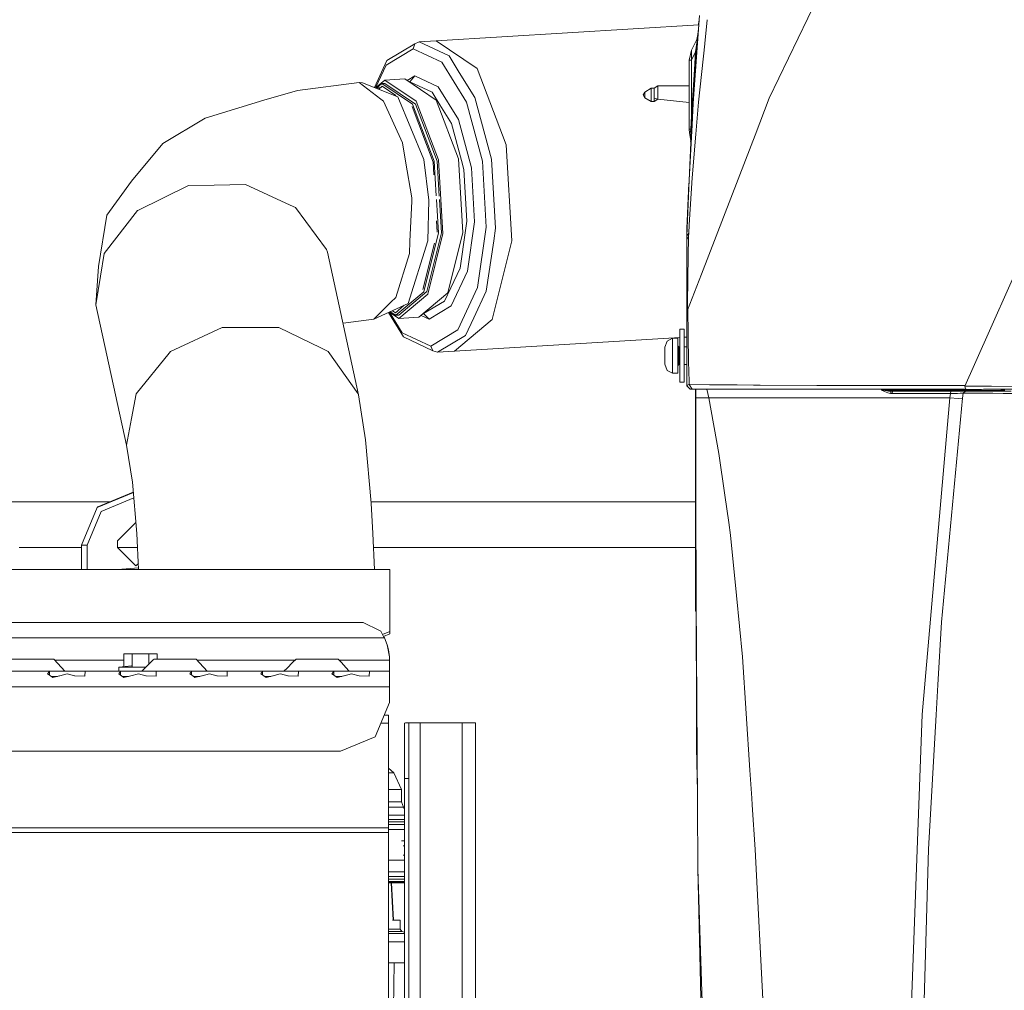
# Model space of a CAD drawing. Units: millimetres. Extents: x -9738 to -835, y 184 to 3060.
# Drawn here: x -2950 to -2507, y 1029 to 1466 of the extents above; entities that cross this region are included whole.
import ezdxf

# ---------------------------------------------------------------- set-up
doc = ezdxf.new("R2010")
doc.units = ezdxf.units.MM
doc.layers.add('1', color=7, linetype='Continuous', true_color=0xffffff)

msp = doc.modelspace()

# ---------------------------------------------------------------- linework, layer by layer
at = {"layer": '1', "color": 18, "linetype": 'Continuous', "lineweight": 13}
for p, q in [((-2612.909394, 1430.951007), (-2590.791779, 1476.777561)), ((-2644.340354, 1468.202002), (-2646.104651, 1443.217762)), ((-2762.829858, 1456.774838), (-2644.663758, 1464.002159)), ((-2644.513207, 1465.936787), (-2645.357447, 1455.088027)), ((-2644.53848, 1465.634234), (-2644.67678, 1464.001363)), ((-2644.53848, 1465.634234), (-2644.513207, 1465.936787)), ((-2644.513207, 1465.936787), (-2644.502955, 1466.068156)), ((-2644.502955, 1466.068156), (-2644.498187, 1466.128476)), ((-2644.498187, 1466.128476), (-2644.483166, 1466.322906)), ((-2640.809788, 1466.279412), (-2641.948485, 1455.56032)), ((-2645.12642, 1458.811767), (-2645.537215, 1457.326896)), ((-2645.072299, 1458.920367), (-2645.483094, 1457.435139)), ((-2644.860345, 1461.442955), (-2645.357447, 1455.088027)), ((-2645.180302, 1459.008344), (-2645.218496, 1458.478948)), ((-2645.080029, 1459.216035), (-2645.180302, 1459.008344)), ((-2645.180302, 1459.008344), (-2645.104485, 1459.007867)), ((-2645.155268, 1457.766421), (-2645.10234, 1458.483227)), ((-2645.12642, 1458.811767), (-2645.131968, 1458.74856)), ((-2645.12642, 1458.811767), (-2645.099478, 1458.866008)), ((-2644.97178, 1460.137421), (-2645.104485, 1459.007867)), ((-2645.068246, 1459.007271), (-2645.104485, 1459.007867)), ((-2645.073252, 1458.897717), (-2645.10234, 1458.483227)), ((-2645.099478, 1458.866008), (-2645.072299, 1458.920367)), ((-2645.072299, 1458.920367), (-2645.073252, 1458.897717)), ((-2645.068246, 1459.007271), (-2644.888791, 1461.109685)), ((-2645.036143, 1459.292851), (-2645.068246, 1459.007271)), ((-2772.470551, 1455.359466), (-2784.970361, 1447.861917)), ((-2773.1839, 1453.135975), (-2772.470551, 1455.359466)), ((-2770.517903, 1456.300505), (-2772.470551, 1455.359466)), ((-2762.829858, 1456.774838), (-2770.517903, 1456.300505)), ((-2770.517903, 1456.300505), (-2757.049399, 1450.047858)), ((-2762.829858, 1456.774838), (-2744.347649, 1444.332965)), ((-2645.483094, 1457.435139), (-2647.944289, 1452.512749)), ((-2646.032887, 1451.863654), (-2645.611125, 1454.848535)), ((-2645.357447, 1455.088027), (-2645.621377, 1451.568849)), ((-2645.611125, 1454.848535), (-2645.467597, 1456.017978)), ((-2645.510274, 1457.381018), (-2645.537215, 1457.326896)), ((-2645.483094, 1457.435139), (-2645.510274, 1457.381018)), ((-2645.442801, 1457.500942), (-2645.483094, 1457.435139)), ((-2645.467597, 1456.017978), (-2645.381766, 1456.932433)), ((-2645.371514, 1457.388885), (-2645.442801, 1457.500942)), ((-2645.381766, 1456.932433), (-2645.371514, 1457.388885)), ((-2645.357447, 1455.088027), (-2645.247298, 1456.542738)), ((-2645.247298, 1456.542738), (-2645.155268, 1457.766421)), ((-2641.961413, 1455.438621), (-2644.746857, 1429.217108)), ((-2641.948504, 1455.560143), (-2641.961413, 1455.438621)), ((-2785.290557, 1445.874341), (-2773.1839, 1453.135975)), ((-2773.1839, 1453.135975), (-2760.291892, 1447.150834)), ((-2757.049399, 1450.047858), (-2752.41025, 1442.521699)), ((-2649.000006, 1448.040612), (-2647.944289, 1452.512749)), ((-2647.944289, 1448.040612), (-2647.944289, 1452.512749)), ((-2646.032887, 1451.863654), (-2647.944289, 1448.040612)), ((-2646.598655, 1443.924554), (-2646.032887, 1451.863654)), ((-2645.621377, 1451.568849), (-2646.185714, 1443.650611)), ((-2645.621377, 1451.568849), (-2646.032887, 1451.863654)), ((-2784.970361, 1447.861917), (-2790.626086, 1435.775133)), ((-2790.100691, 1435.594442), (-2785.290557, 1445.874341)), ((-2760.291892, 1447.150834), (-2749.167996, 1429.104336)), ((-2647.944289, 1448.040612), (-2649.000006, 1448.040612)), ((-2649.000006, 1416.987665), (-2649.000006, 1448.040612)), ((-2647.944289, 1422.951467), (-2647.944289, 1448.040612)), ((-2775.922627, 1438.933328), (-2772.464829, 1441.007383)), ((-2772.464829, 1441.007383), (-2774.653273, 1438.268669)), ((-2772.464829, 1441.007383), (-2761.910754, 1436.107643)), ((-2745.427924, 1431.194313), (-2752.41025, 1442.521699)), ((-2731.342393, 1409.953006), (-2744.347649, 1444.332965)), ((-2647.944289, 1422.951467), (-2646.598655, 1443.924554)), ((-2647.528964, 1422.714718), (-2646.185714, 1443.650611)), ((-2647.142487, 1428.518303), (-2646.104651, 1443.217762)), ((-2797.451096, 1438.049205), (-2825.271922, 1434.456475)), ((-2797.451096, 1438.049205), (-2787.6993, 1430.51625)), ((-2797.451096, 1438.049205), (-2795.999604, 1437.925585)), ((-2795.999604, 1437.925585), (-2780.055362, 1431.544788)), ((-2790.124473, 1435.57439), (-2785.967189, 1439.079531)), ((-2789.512313, 1435.575106), (-2787.229853, 1437.499531)), ((-2788.698273, 1435.003633), (-2787.158805, 1436.301596)), ((-2785.878497, 1437.582143), (-2787.229853, 1437.499531)), ((-2787.229853, 1437.499531), (-2773.434239, 1428.212531)), ((-2781.064947, 1432.199339), (-2787.158805, 1436.301596)), ((-2776.958304, 1439.630516), (-2785.967189, 1439.079531)), ((-2785.967189, 1439.079531), (-2771.775561, 1429.525979)), ((-2785.878497, 1437.582143), (-2772.082883, 1428.295143)), ((-2776.958304, 1439.630516), (-2762.766438, 1430.076964)), ((-2774.653273, 1438.268669), (-2774.911784, 1438.252858)), ((-2764.5994, 1433.601148), (-2774.653273, 1438.268669)), ((-2752.80388, 1421.333797), (-2761.910754, 1436.107643)), ((-2664.752084, 1435.5141), (-2663.019973, 1436.514147)), ((-2663.019973, 1436.514147), (-2649.000006, 1436.514147)), ((-2663.019973, 1431.782015), (-2663.019973, 1436.514147)), ((-2840.480643, 1430.058606), (-2825.271922, 1434.456475)), ((-2790.075453, 1435.554773), (-2788.065056, 1435.627362)), ((-2764.5994, 1433.601148), (-2761.13637, 1427.983172)), ((-2668.928223, 1433.699138), (-2669.718104, 1432.514079)), ((-2668.928223, 1431.145795), (-2669.718104, 1432.514079)), ((-2668.928223, 1433.699138), (-2666.10201, 1435.5141)), ((-2668.928223, 1433.699138), (-2668.928223, 1433.44868)), ((-2668.928223, 1432.514079), (-2668.928223, 1433.44868)), ((-2668.928223, 1432.080396), (-2668.928223, 1432.514079)), ((-2668.928223, 1431.145795), (-2668.928223, 1432.080396)), ((-2666.10201, 1435.5141), (-2664.752084, 1435.5141)), ((-2666.10201, 1431.96512), (-2666.10201, 1435.5141)), ((-2666.10201, 1431.014068), (-2666.10201, 1431.96512)), ((-2664.752084, 1431.96512), (-2664.752084, 1435.5141)), ((-2664.752084, 1431.014068), (-2664.752084, 1431.96512)), ((-2663.019973, 1431.782015), (-2663.019973, 1430.514105)), ((-2840.480643, 1430.058606), (-2866.881209, 1422.003277)), ((-2786.542254, 1429.622419), (-2787.6993, 1430.51625)), ((-2786.542254, 1429.622419), (-2778.011637, 1410.872109)), ((-2780.055362, 1431.544788), (-2768.45439, 1403.396137)), ((-2773.434239, 1428.212531), (-2763.726788, 1402.550347)), ((-2772.082883, 1428.295143), (-2762.375432, 1402.632959)), ((-2771.775561, 1429.525979), (-2761.789399, 1403.126962)), ((-2762.766438, 1430.076964), (-2752.780276, 1403.677948)), ((-2755.924302, 1419.527657), (-2761.13637, 1427.983172)), ((-2749.167996, 1429.104336), (-2742.0152, 1402.570851)), ((-2745.427924, 1431.194313), (-2739.437896, 1408.973463)), ((-2668.928223, 1431.145795), (-2666.10201, 1429.514058)), ((-2666.10201, 1431.014068), (-2666.10201, 1429.514058)), ((-2666.10201, 1429.514058), (-2664.752084, 1429.514058)), ((-2664.752084, 1431.014068), (-2664.752084, 1429.514058)), ((-2664.752084, 1431.014068), (-2663.019973, 1430.514105)), ((-2664.752084, 1429.514058), (-2663.019973, 1430.514105)), ((-2663.019973, 1430.514105), (-2649.000006, 1429.065178)), ((-2647.142487, 1428.518303), (-2647.656995, 1418.96034)), ((-2647.142487, 1428.518303), (-2647.528964, 1422.714718)), ((-2644.746857, 1429.217108), (-2645.955401, 1414.703973)), ((-2612.909394, 1430.951007), (-2619.304257, 1414.331682)), ((-2773.680049, 1427.227981), (-2764.195519, 1402.155049)), ((-2648.191529, 1416.987665), (-2647.944289, 1422.951467)), ((-2647.528964, 1422.714718), (-2647.944289, 1422.951467)), ((-2885.825949, 1410.548933), (-2866.881209, 1422.003277)), ((-2755.924302, 1419.527657), (-2751.453, 1402.9404)), ((-2752.80388, 1421.333797), (-2746.948319, 1399.611838)), ((-2647.656995, 1418.96034), (-2649.000006, 1394.01067)), ((-2647.717314, 1419.469841), (-2647.874432, 1416.762121)), ((-2647.717314, 1419.469841), (-2647.528964, 1422.714718)), ((-2648.191529, 1416.987665), (-2649.000006, 1416.987665)), ((-2648.864108, 1415.34365), (-2649.000006, 1416.987665)), ((-2648.204642, 1416.754015), (-2648.864108, 1415.34365)), ((-2648.254472, 1411.686786), (-2648.864108, 1415.34365)), ((-2648.264247, 1411.744364), (-2648.864108, 1415.34365)), ((-2648.21847, 1413.040169), (-2648.208457, 1415.084966)), ((-2648.208457, 1415.084966), (-2648.204642, 1416.754015)), ((-2648.204642, 1416.754015), (-2648.191529, 1416.987665)), ((-2647.892791, 1416.435607), (-2648.204642, 1416.754015)), ((-2647.874432, 1416.762121), (-2648.191529, 1416.987665)), ((-2648.114281, 1412.460454), (-2647.992211, 1414.667256)), ((-2647.892791, 1416.435607), (-2647.992211, 1414.667256)), ((-2647.892791, 1416.435607), (-2647.874432, 1416.762121)), ((-2647.586184, 1395.118482), (-2645.955401, 1414.703973)), ((-2619.304257, 1414.331682), (-2623.638945, 1403.066404)), ((-2885.825949, 1410.548933), (-2900.029021, 1393.511899)), ((-2776.603537, 1402.559884), (-2778.011637, 1410.872109)), ((-2728.782016, 1366.766699), (-2731.342393, 1409.953006)), ((-2649.000006, 1394.01067), (-2648.114281, 1412.460454)), ((-2648.841516, 1397.312053), (-2648.224908, 1410.930999)), ((-2648.264247, 1411.744364), (-2648.273783, 1411.801942)), ((-2648.224908, 1410.930999), (-2648.273783, 1411.801942)), ((-2648.264247, 1411.744364), (-2648.254472, 1411.686786)), ((-2648.254472, 1411.686786), (-2648.240405, 1411.756523)), ((-2648.205834, 1410.815246), (-2648.254472, 1411.686786)), ((-2648.240405, 1411.756523), (-2648.228961, 1412.14896)), ((-2648.228961, 1412.14896), (-2648.21847, 1413.040169)), ((-2648.215371, 1410.873182), (-2648.224908, 1410.930999)), ((-2648.215371, 1410.873182), (-2648.205834, 1410.815246)), ((-2648.205834, 1410.815246), (-2648.196297, 1410.973914)), ((-2648.196297, 1410.973914), (-2648.169595, 1411.457665)), ((-2648.114281, 1412.460454), (-2648.169595, 1411.457665)), ((-2737.955409, 1403.474338), (-2739.437896, 1408.973463)), ((-2773.81404, 1386.093982), (-2776.603537, 1402.559884)), ((-2768.45439, 1403.396137), (-2766.140538, 1385.023482)), ((-2764.195519, 1402.155049), (-2763.855731, 1396.423939)), ((-2763.726788, 1402.550347), (-2762.799263, 1386.907767)), ((-2762.375432, 1402.632959), (-2761.435592, 1386.782769)), ((-2761.789399, 1403.126962), (-2759.823399, 1369.966157)), ((-2750.814276, 1370.517142), (-2752.780276, 1403.677948)), ((-2751.453, 1402.9404), (-2750.346261, 1398.835428)), ((-2742.0152, 1402.570851), (-2740.250426, 1372.805484)), ((-2737.955409, 1403.474338), (-2736.111718, 1372.378118)), ((-2623.638945, 1403.066404), (-2643.370229, 1351.786979)), ((-2748.970109, 1375.622876), (-2750.346261, 1398.835428)), ((-2746.948319, 1399.611838), (-2745.503503, 1375.244267)), ((-2911.159354, 1378.263362), (-2900.029021, 1393.511899)), ((-2874.249774, 1391.615279), (-2862.777072, 1391.826756)), ((-2862.777072, 1391.826756), (-2848.621922, 1392.087705)), ((-2828.599768, 1382.817872), (-2848.621922, 1392.087705)), ((-2649.971801, 1368.936308), (-2649.000006, 1394.01067)), ((-2649.971801, 1372.347601), (-2649.053617, 1392.627395)), ((-2647.586184, 1395.118482), (-2648.901778, 1373.907574)), ((-2874.249774, 1391.615279), (-2897.156792, 1380.45121)), ((-2774.637776, 1366.408713), (-2773.728209, 1384.5594)), ((-2773.81404, 1386.093982), (-2773.728209, 1384.5594)), ((-2766.624766, 1366.650708), (-2766.140538, 1385.023482)), ((-2762.704684, 1385.312714), (-2761.815387, 1370.314844)), ((-2761.353326, 1385.395364), (-2760.46403, 1370.397575)), ((-2897.240477, 1380.410321), (-2912.327367, 1361.040123)), ((-2897.156792, 1380.45121), (-2897.240477, 1380.410321)), ((-2826.22798, 1381.719716), (-2828.599768, 1382.817872)), ((-2812.198001, 1362.886198), (-2826.22798, 1381.719716)), ((-2911.159354, 1378.263362), (-2914.885836, 1355.165131)), ((-2762.624861, 1375.663235), (-2762.328225, 1370.659955)), ((-2748.970109, 1375.622876), (-2749.584752, 1371.430047)), ((-2745.503503, 1375.244267), (-2748.75577, 1353.057392)), ((-2761.815387, 1370.314844), (-2768.430548, 1343.819149)), ((-2760.46403, 1370.397575), (-2767.079192, 1343.901761)), ((-2759.823399, 1369.966157), (-2766.628104, 1342.709668)), ((-2750.814276, 1370.517142), (-2757.61922, 1343.260773)), ((-2752.06812, 1354.487665), (-2749.584752, 1371.430047)), ((-2740.250426, 1372.805484), (-2744.223195, 1345.703848)), ((-2736.111718, 1372.378118), (-2736.934977, 1366.761215)), ((-2650.000172, 1370.68034), (-2649.971801, 1372.347601)), ((-2650.000172, 1367.241748), (-2650.000172, 1370.68034)), ((-2649.971801, 1368.936308), (-2649.971801, 1372.347601)), ((-2649.131614, 1370.203145), (-2649.971801, 1368.936308)), ((-2649.186211, 1368.778951), (-2649.131614, 1370.203145)), ((-2649.131614, 1370.203145), (-2648.901778, 1373.907574)), ((-2493.603783, 1371.539243), (-2520.546036, 1311.066873)), ((-2766.624766, 1366.650708), (-2775.42265, 1338.502057)), ((-2774.637776, 1366.408713), (-2774.910765, 1360.964306)), ((-2768.791276, 1344.772704), (-2763.571506, 1365.68009)), ((-2736.934977, 1366.761215), (-2740.262109, 1344.064601)), ((-2737.644034, 1331.269987), (-2728.782016, 1366.766699)), ((-2649.971801, 1368.936308), (-2650.000172, 1367.241748)), ((-2649.186211, 1368.778951), (-2650.000172, 1367.241748)), ((-2650.000172, 1367.241748), (-2650.000172, 1348.439462)), ((-2649.570065, 1350.019701), (-2649.186211, 1368.778951)), ((-2912.327367, 1361.040123), (-2913.967686, 1350.873359)), ((-2811.712104, 1361.593492), (-2812.198001, 1362.886198)), ((-2797.752696, 1297.451861), (-2811.712104, 1361.593492)), ((-2774.910765, 1360.964306), (-2781.050759, 1341.239937)), ((-2916.054087, 1337.941773), (-2914.885836, 1355.165131)), ((-2752.06812, 1354.487665), (-2756.249028, 1345.552452)), ((-2756.060916, 1337.445386), (-2748.75577, 1353.057392)), ((-2913.967686, 1350.873359), (-2916.054087, 1337.941773)), ((-2650.000172, 1348.439462), (-2650.000172, 1346.323736)), ((-2649.609643, 1347.913034), (-2649.742442, 1340.063937)), ((-2643.370229, 1351.786979), (-2649.623233, 1335.536368)), ((-2649.609643, 1347.913034), (-2649.570065, 1350.019701)), ((-2781.045037, 1333.183415), (-2768.430548, 1343.819149)), ((-2767.079192, 1343.901761), (-2779.693681, 1333.266146)), ((-2757.61922, 1343.260773), (-2770.595866, 1332.319744)), ((-2756.249028, 1345.552452), (-2759.027081, 1339.61571)), ((-2744.223195, 1345.703848), (-2753.146487, 1326.63358)), ((-2740.262109, 1344.064601), (-2745.863038, 1332.094677)), ((-2650.000172, 1346.323736), (-2650.000172, 1338.371046)), ((-2790.827113, 1331.439503), (-2783.23968, 1339.045532)), ((-2783.23968, 1339.045532), (-2781.050759, 1341.239937)), ((-2779.60475, 1331.768759), (-2766.628104, 1342.709668)), ((-2759.027081, 1339.61571), (-2768.468219, 1333.952673)), ((-2649.750071, 1337.748416), (-2649.742442, 1340.063937)), ((-2902.187663, 1274.779089), (-2916.054087, 1337.941773)), ((-2790.827113, 1331.439503), (-2775.42265, 1338.502057)), ((-2777.592736, 1323.430903), (-2784.35767, 1334.405578)), ((-2778.144913, 1325.357087), (-2783.862418, 1334.632638)), ((-2783.860422, 1334.633553), (-2779.60475, 1331.768759)), ((-2783.467073, 1334.813894), (-2781.045037, 1333.183415)), ((-2781.115847, 1334.381349), (-2782.450642, 1335.279901)), ((-2781.115847, 1334.381349), (-2777.189015, 1337.692223)), ((-2756.060916, 1337.445386), (-2765.972214, 1331.500538)), ((-2650.000172, 1338.371046), (-2650.000172, 1334.56672)), ((-2649.623233, 1335.536368), (-2650.000172, 1333.110102)), ((-2650.000172, 1334.56672), (-2650.000172, 1333.181031)), ((-2649.754363, 1336.486585), (-2649.750071, 1337.748416)), ((-2649.754363, 1336.486585), (-2649.707156, 1335.884459)), ((-2649.707156, 1335.884459), (-2649.672585, 1335.445054)), ((-2649.672585, 1335.445054), (-2649.623233, 1335.536368)), ((-2649.623233, 1335.536368), (-2649.539309, 1335.600384)), ((-2649.539309, 1335.600384), (-2649.508315, 1334.208615)), ((-2649.486857, 1333.255298), (-2649.508315, 1334.208615)), ((-2790.827113, 1331.439503), (-2804.758046, 1329.640518)), ((-2779.693681, 1333.266146), (-2781.045037, 1333.183415)), ((-2770.595866, 1332.319744), (-2779.60475, 1331.768759)), ((-2769.58061, 1333.175739), (-2765.972214, 1331.500538)), ((-2768.468219, 1333.952673), (-2768.674055, 1333.940085)), ((-2765.972214, 1331.500538), (-2768.468219, 1333.952673)), ((-2754.543858, 1317.021377), (-2737.644034, 1331.269987)), ((-2749.584275, 1324.141629), (-2745.863038, 1332.094677)), ((-2650.000172, 1333.181031), (-2650.000172, 1333.110102)), ((-2650.000172, 1333.110102), (-2650.000172, 1332.927115)), ((-2650.000172, 1332.927115), (-2650.000172, 1330.469258)), ((-2650.000172, 1330.469258), (-2650.000172, 1324.437268)), ((-2649.486857, 1333.255298), (-2649.41414, 1327.269919)), ((-2882.440167, 1316.931017), (-2859.223204, 1327.719696)), ((-2848.847228, 1327.719696), (-2859.223204, 1327.719696)), ((-2833.613711, 1327.719696), (-2848.847228, 1327.719696)), ((-2833.613711, 1327.719696), (-2814.749079, 1318.525083)), ((-2765.252906, 1319.371946), (-2778.144913, 1325.357087)), ((-2765.252906, 1319.371946), (-2753.146487, 1326.63358)), ((-2653.100091, 1326.95473), (-2651.150065, 1326.95473)), ((-2653.100091, 1322.388418), (-2653.100091, 1326.95473)), ((-2651.150065, 1326.95473), (-2651.150065, 1322.388418)), ((-2649.41414, 1327.269919), (-2649.381476, 1324.744232)), ((-2764.282304, 1317.251451), (-2777.592736, 1323.430903)), ((-2762.232142, 1316.55515), (-2749.584275, 1324.141629)), ((-2754.543858, 1317.021377), (-2653.100091, 1323.225921)), ((-2659.900027, 1318.874963), (-2658.875066, 1321.599253)), ((-2656.400042, 1322.87503), (-2658.875066, 1321.599253)), ((-2656.400042, 1322.87503), (-2654.100018, 1322.87503)), ((-2656.400042, 1320.169814), (-2656.400042, 1322.87503)), ((-2654.100018, 1315.000065), (-2654.100018, 1322.87503)), ((-2653.100091, 1307.611592), (-2653.100091, 1322.388418)), ((-2651.150065, 1323.345189), (-2650.000172, 1323.415519)), ((-2651.150065, 1322.388418), (-2651.150065, 1307.611592)), ((-2650.000172, 1324.437268), (-2650.000172, 1321.05995)), ((-2650.000172, 1321.05995), (-2650.000172, 1309.700377)), ((-2649.370509, 1323.889025), (-2649.381476, 1324.744232)), ((-2649.171906, 1312.472351), (-2649.370509, 1323.889025)), ((-2882.440167, 1316.931017), (-2883.025008, 1316.210158)), ((-2811.478453, 1316.931017), (-2814.749079, 1318.525083)), ((-2811.478453, 1316.931017), (-2797.888118, 1297.825105)), ((-2765.252906, 1319.371946), (-2764.282304, 1317.251451)), ((-2762.232142, 1316.55515), (-2764.282304, 1317.251451)), ((-2754.543858, 1317.021377), (-2762.232142, 1316.55515)), ((-2659.900027, 1317.74009), (-2659.900027, 1318.874963)), ((-2659.900027, 1315.757044), (-2659.900027, 1317.74009)), ((-2656.400042, 1320.169814), (-2656.400042, 1315.957077)), ((-2654.100018, 1319.499977), (-2653.600055, 1319.000013)), ((-2653.600055, 1319.000013), (-2653.100091, 1319.000013)), ((-2653.600055, 1315.000065), (-2653.600055, 1319.000013)), ((-2651.150065, 1319.000013), (-2650.000172, 1318.975016)), ((-2897.945719, 1297.825105), (-2883.025008, 1316.210158)), ((-2659.900027, 1315.000065), (-2659.900027, 1315.757044)), ((-2659.900027, 1312.25992), (-2659.900027, 1315.000065)), ((-2659.900027, 1311.548717), (-2659.900027, 1312.25992)), ((-2656.400042, 1315.000065), (-2656.400042, 1315.957077)), ((-2656.400042, 1312.635548), (-2656.400042, 1315.000065)), ((-2656.400042, 1308.442958), (-2656.400042, 1312.635548)), ((-2654.100018, 1307.12498), (-2654.100018, 1315.000065)), ((-2653.600055, 1315.000065), (-2653.600055, 1310.999997)), ((-2648.938733, 1303.382285), (-2649.171906, 1312.472351)), ((-2659.900027, 1311.125048), (-2659.900027, 1311.548717)), ((-2659.900027, 1311.125048), (-2658.875066, 1308.326967)), ((-2656.400042, 1307.12498), (-2658.875066, 1308.326967)), ((-2656.400042, 1307.12498), (-2656.400042, 1308.442958)), ((-2654.100018, 1310.500033), (-2653.600055, 1310.999997)), ((-2653.600055, 1310.999997), (-2653.100091, 1310.999997)), ((-2653.100091, 1303.04528), (-2653.100091, 1307.611592)), ((-2651.150065, 1310.999997), (-2650.000172, 1311.024999)), ((-2651.150065, 1307.611592), (-2651.150065, 1303.04528)), ((-2650.000172, 1309.700377), (-2650.000172, 1301.49997)), ((-2524.843055, 1301.236756), (-2520.546036, 1311.066873)), ((-2656.400042, 1307.12498), (-2654.100018, 1307.12498)), ((-2648.938733, 1303.382285), (-2648.896533, 1302.00208)), ((-2653.100091, 1303.04528), (-2651.150065, 1303.04528)), ((-2650.000172, 1301.49997), (-2649.710017, 1301.686294)), ((-2650.000172, 1301.49997), (-2648.500043, 1299.99996)), ((-2649.710017, 1301.686294), (-2649.415808, 1301.875241)), ((-2648.896533, 1302.00208), (-2649.415808, 1301.875241)), ((-2648.896533, 1302.00208), (-2648.650723, 1302.000768)), ((-2648.896533, 1302.00208), (-2647.603589, 1299.99996)), ((-2639.844018, 1301.952608), (-2648.650723, 1302.000768)), ((-2648.500043, 1299.99996), (-2648.025351, 1299.99996)), ((-2647.603589, 1299.99996), (-2648.025351, 1299.99996)), ((-2647.603589, 1299.99996), (-2637.578803, 1299.99996)), ((-2646.077162, 1299.99996), (-2646.050769, 1200.000055)), ((-2646.050769, 1299.99996), (-2646.050769, 1200.000055)), ((-2645.999985, 1299.99996), (-2645.999985, 1296.007402)), ((-2641.028189, 1299.99996), (-2641.023951, 1299.981363)), ((-2641.023951, 1299.981363), (-2640.123206, 1296.007402)), ((-2639.844018, 1301.952608), (-2638.674098, 1301.946171)), ((-2635.930854, 1301.923998), (-2638.674098, 1301.946171)), ((-2637.578803, 1299.99996), (-2634.893971, 1299.99996)), ((-2635.930854, 1301.923998), (-2627.338248, 1301.854499)), ((-2634.893971, 1299.99996), (-2619.310456, 1299.99996)), ((-2627.338248, 1301.854499), (-2620.044308, 1301.795609)), ((-2616.921263, 1301.775105), (-2620.044308, 1301.795609)), ((-2619.310456, 1299.99996), (-2616.23438, 1299.99996)), ((-2616.921263, 1301.775105), (-2591.472464, 1301.663406)), ((-2616.23438, 1299.99996), (-2591.047364, 1299.99996)), ((-2591.472464, 1301.663406), (-2561.935502, 1301.604755)), ((-2591.047364, 1299.99996), (-2561.656791, 1299.99996)), ((-2562.3287, 1299.99996), (-2562.375861, 1299.481757)), ((-2562.375861, 1299.481757), (-2560.798484, 1299.489625)), ((-2562.375861, 1299.481757), (-2562.358456, 1299.479492)), ((-2562.375861, 1299.481757), (-2562.360602, 1299.474724)), ((-2561.048346, 1298.884042), (-2562.360602, 1299.474724)), ((-2562.358456, 1299.479492), (-2560.864049, 1299.284585)), ((-2561.935502, 1301.604755), (-2534.581977, 1301.580913)), ((-2524.359443, 1299.99996), (-2561.656791, 1299.99996)), ((-2559.514838, 1298.325546), (-2561.048346, 1298.884042)), ((-2560.864049, 1299.284585), (-2560.798007, 1299.277194)), ((-2558.123427, 1299.505122), (-2560.798484, 1299.489625)), ((-2560.798007, 1299.277194), (-2559.213954, 1299.100049)), ((-2559.213954, 1299.100049), (-2557.991582, 1299.012311)), ((-2557.991582, 1299.012311), (-2558.244305, 1298.059829)), ((-2558.071669, 1299.99996), (-2558.123427, 1299.505122)), ((-2558.123427, 1299.505122), (-2557.991582, 1299.012311)), ((-2534.323769, 1299.505122), (-2558.123427, 1299.505122)), ((-2557.991582, 1299.012311), (-2557.42343, 1299.000271)), ((-2557.42343, 1299.000271), (-2557.601052, 1298.023351)), ((-2557.42343, 1299.000271), (-2544.339495, 1299.000271)), ((-2544.339495, 1299.000271), (-2531.191664, 1299.000271)), ((-2534.581977, 1301.580913), (-2524.696386, 1301.572284)), ((-2534.323769, 1299.505122), (-2517.411673, 1299.505478)), ((-2534.154969, 1299.000271), (-2510.639268, 1299.000748)), ((-2531.320649, 1298.017509), (-2531.191664, 1299.000271)), ((-2531.191664, 1299.000271), (-2531.191426, 1299.000271)), ((-2529.349166, 1299.000271), (-2531.191426, 1299.000271)), ((-2527.547913, 1299.000271), (-2529.349166, 1299.000271)), ((-2527.547913, 1299.000271), (-2526.093322, 1299.000271)), ((-2503.921586, 1299.001105), (-2526.093322, 1299.000271)), ((-2510.639268, 1299.000748), (-2526.093322, 1299.000271)), ((-2524.616318, 1299.000271), (-2526.093322, 1299.000271)), ((-2524.616318, 1299.000271), (-2525.563317, 1298.110612)), ((-2521.20884, 1301.246889), (-2524.843055, 1301.236756)), ((-2524.843055, 1301.236756), (-2524.551469, 1300.111659)), ((-2524.616318, 1299.000271), (-2518.741208, 1299.000032)), ((-2524.551469, 1300.111659), (-2524.249392, 1299.935944)), ((-2524.249392, 1299.935944), (-2523.920375, 1299.859293)), ((-2516.486245, 1299.921878), (-2523.920375, 1299.859293)), ((-2523.920375, 1299.859293), (-2514.400798, 1299.341805)), ((-2517.210799, 1301.257975), (-2521.20884, 1301.246889)), ((-2506.908255, 1299.000986), (-2518.741208, 1299.000032)), ((-2513.864594, 1301.245101), (-2517.210799, 1301.257975)), ((-2513.186293, 1299.933083), (-2516.486245, 1299.921878)), ((-2514.400798, 1299.341805), (-2513.507682, 1299.329765)), ((-2512.843924, 1301.240213), (-2513.864594, 1301.245101)), ((-2508.570987, 1299.457796), (-2513.507682, 1299.329765)), ((-2508.326607, 1299.940117), (-2513.186293, 1299.933083)), ((-2499.933081, 1301.177748), (-2512.843924, 1301.240213)), ((-2511.400443, 1299.384415), (-2510.639268, 1299.000748)), ((-2506.844359, 1299.502499), (-2508.570987, 1299.457796)), ((-2499.433356, 1299.952872), (-2508.326607, 1299.940117)), ((-2897.945719, 1297.825105), (-2899.993258, 1286.701448)), ((-2797.752696, 1297.451861), (-2797.888118, 1297.825105)), ((-2797.752696, 1297.451861), (-2794.643241, 1277.119882)), ((-2644.803601, 1296.00776), (-2645.999985, 1296.007402)), ((-2645.999985, 1296.007402), (-2645.989257, 1251.288898)), ((-2644.803601, 1296.00776), (-2644.73589, 1296.007879)), ((-2640.123206, 1296.007402), (-2644.73589, 1296.007879)), ((-2640.123206, 1296.007402), (-2626.734095, 1296.005018)), ((-2640.123206, 1296.007402), (-2635.537701, 1271.007665)), ((-2622.795897, 1296.004303), (-2626.734095, 1296.005018)), ((-2622.795897, 1296.004303), (-2619.838553, 1296.003826)), ((-2610.808926, 1296.003349), (-2619.838553, 1296.003826)), ((-2610.808926, 1296.003349), (-2588.664847, 1296.002157)), ((-2588.664847, 1296.002157), (-2585.593062, 1296.002038)), ((-2576.654988, 1296.001799), (-2585.593062, 1296.002038)), ((-2575.068789, 1296.001799), (-2576.654988, 1296.001799)), ((-2575.068789, 1296.001799), (-2538.700658, 1296.001442)), ((-2558.244305, 1298.059829), (-2559.514838, 1298.325546)), ((-2558.244305, 1298.059829), (-2557.601052, 1298.023351)), ((-2557.601052, 1298.023351), (-2544.490176, 1298.020132)), ((-2544.490176, 1298.020132), (-2531.320649, 1298.017509)), ((-2531.557875, 1296.001442), (-2543.979722, 1153.52691)), ((-2538.700658, 1296.001442), (-2531.557875, 1296.001442)), ((-2525.827723, 1295.841224), (-2535.391408, 1194.998153)), ((-2531.320649, 1298.017509), (-2531.557875, 1296.001442)), ((-2531.557875, 1296.001442), (-2527.798014, 1295.755275)), ((-2531.320649, 1298.017509), (-2531.32041, 1298.017509)), ((-2529.598313, 1298.031695), (-2531.32041, 1298.017509)), ((-2528.071957, 1298.063643), (-2529.598313, 1298.031695)), ((-2528.071957, 1298.063643), (-2526.878672, 1298.093446)), ((-2525.827723, 1295.841224), (-2527.798014, 1295.755275)), ((-2526.878672, 1298.093446), (-2525.563317, 1298.110612)), ((-2525.563317, 1298.110612), (-2525.827723, 1295.841224)), ((-2525.563317, 1298.110612), (-2519.587594, 1298.092969)), ((-2519.587594, 1298.092969), (-2512.241202, 1298.076399)), ((-2507.536488, 1298.065789), (-2512.241202, 1298.076399)), ((-2507.536488, 1298.065789), (-2488.703566, 1298.045285)), ((-2902.187663, 1274.779089), (-2899.993258, 1286.701448)), ((-2794.643241, 1277.119882), (-2792.125064, 1248.615392)), ((-2902.187663, 1274.779089), (-2899.56482, 1258.042105)), ((-2635.537701, 1271.007665), (-2632.884818, 1252.208836)), ((-2899.56482, 1258.042105), (-2897.529202, 1235.000618)), ((-2915.418463, 1246.69195), (-2899.157211, 1253.428314)), ((-2915.104228, 1247.006305), (-2899.172899, 1253.605884)), ((-2913.65059, 1244.924195), (-2898.944267, 1251.017966)), ((-2645.984965, 1250.526436), (-2645.989257, 1251.288898)), ((-2645.984965, 1250.526436), (-2645.717459, 1204.830058)), ((-2631.150084, 1239.915378), (-2632.884818, 1252.208836)), ((-3465.376524, 1249.242552), (-2909.705946, 1249.242552)), ((-2922.459441, 1229.695208), (-2915.418463, 1246.69195)), ((-2915.104228, 1247.006305), (-2915.418463, 1246.69195)), ((-2792.180469, 1249.242552), (-2646.063765, 1249.242552)), ((-2791.29799, 1235.000618), (-2792.125064, 1248.615392)), ((-2919.961053, 1229.695208), (-2913.65059, 1244.924195)), ((-2906.250077, 1231.637605), (-2898.000079, 1239.887603)), ((-2897.957154, 1239.844678), (-2898.000079, 1239.887603)), ((-2630.350428, 1234.248765), (-2631.150084, 1239.915378)), ((-2896.76995, 1218.777187), (-2897.529202, 1235.000618)), ((-2790.538597, 1218.777187), (-2791.29799, 1235.000618)), ((-2630.350428, 1234.248765), (-2627.68014, 1207.066067)), ((-2950.493413, 1228.605039), (-2922.459441, 1228.605039)), ((-2922.459441, 1229.695208), (-2921.210366, 1229.695208)), ((-2922.459441, 1218.777187), (-2922.459441, 1229.695208)), ((-2921.210366, 1229.695208), (-2919.961053, 1229.695208)), ((-2919.961053, 1218.777187), (-2919.961053, 1229.695208)), ((-2906.250077, 1228.637584), (-2906.250077, 1231.637605)), ((-2898.000079, 1220.387585), (-2906.250077, 1228.637584)), ((-2906.217533, 1228.605039), (-2897.229891, 1228.605039)), ((-2790.998623, 1228.605039), (-2646.058319, 1228.605039)), ((-2906.062203, 1218.78124), (-2896.800891, 1219.438319)), ((-2896.896943, 1221.490722), (-2898.000079, 1220.387585)), ((-3623.676496, 1218.777187), (-2783.676463, 1218.777187)), ((-2906.069051, 1218.777187), (-2906.062203, 1218.78124)), ((-2783.676463, 1190.884359), (-2783.676463, 1218.777187)), ((-2645.785166, 1216.39594), (-2645.575362, 1138.643272)), ((-2624.966937, 1179.445274), (-2627.68014, 1207.066067)), ((-2645.717459, 1204.830058), (-2645.182925, 1113.427021)), ((-2646.050769, 1200.000055), (-2645.740924, 1200.000067)), ((-3015.343626, 1194.936045), (-2879.05474, 1194.936045)), ((-2879.054733, 1194.936045), (-2878.526806, 1194.936045)), ((-2878.526795, 1194.936045), (-2795.71231, 1194.936045)), ((-2795.71231, 1194.936045), (-2788.384038, 1191.294439)), ((-2535.391408, 1194.998153), (-2536.994534, 1166.787751)), ((-2836.167129, 1187.936075), (-3323.457039, 1187.936075)), ((-2786.149579, 1187.936075), (-2836.167106, 1187.936075)), ((-2788.384038, 1191.294439), (-2787.763196, 1190.985925)), ((-2786.321717, 1188.307531), (-2787.763196, 1190.985925)), ((-2786.961396, 1189.49611), (-2783.676463, 1190.884359)), ((-2786.484548, 1188.610085), (-2783.676463, 1189.796813)), ((-2786.149579, 1187.936075), (-2786.321717, 1188.307531)), ((-2784.876662, 1184.899934), (-2786.149579, 1187.936075)), ((-2783.676463, 1190.884359), (-2783.676463, 1189.796813)), ((-2784.267026, 1182.602771), (-2784.876662, 1184.899934)), ((-2783.904391, 1179.478295), (-2784.876662, 1184.899934)), ((-2903.410035, 1180.793054), (-2901.153894, 1180.793054)), ((-2903.410035, 1179.490424), (-2903.410035, 1180.793054)), ((-2903.410035, 1176.89595), (-2903.410035, 1179.490412)), ((-2901.153882, 1180.793054), (-2899.657326, 1180.793054)), ((-2899.657326, 1180.793054), (-2894.846276, 1180.793054)), ((-2899.657326, 1176.895967), (-2899.657326, 1180.793054)), ((-2894.846263, 1180.793054), (-2892.194831, 1180.793054)), ((-2892.194826, 1180.793054), (-2892.151671, 1180.793054)), ((-2888.398963, 1180.793054), (-2892.151671, 1180.793054)), ((-2892.151671, 1180.73692), (-2892.151671, 1180.793054)), ((-2892.151671, 1179.237275), (-2892.151671, 1180.736912)), ((-2892.151671, 1176.188856), (-2892.151671, 1179.237261)), ((-2888.398963, 1178.436048), (-2888.398963, 1180.793054)), ((-2783.904391, 1179.478295), (-2784.267026, 1182.602771)), ((-2783.904391, 1177.935965), (-2783.904391, 1179.478295)), ((-2621.593552, 1128.461726), (-2624.966937, 1179.445274)), ((-2953.904467, 1178.436048), (-2950.139361, 1178.436048)), ((-2950.139361, 1178.436048), (-2941.679316, 1178.436048)), ((-2934.894877, 1178.436048), (-2941.679316, 1178.436048)), ((-2934.894877, 1178.436048), (-2931.434838, 1174.595612)), ((-2906.102506, 1177.935965), (-2934.444328, 1177.935965)), ((-2931.434837, 1174.59561), (-2929.939585, 1172.93597)), ((-2903.410035, 1177.935965), (-2906.10241, 1177.935965)), ((-2905.6948, 1174.793012), (-2900.026305, 1175.382955)), ((-2895.90438, 1174.793012), (-2905.6948, 1174.793012)), ((-2905.6948, 1174.595775), (-2905.6948, 1174.793012)), ((-2905.6948, 1174.595638), (-2905.6948, 1174.595773)), ((-2905.6948, 1174.595397), (-2905.6948, 1174.595635)), ((-2905.6948, 1174.595294), (-2905.6948, 1174.595394)), ((-2905.6948, 1174.595158), (-2905.6948, 1174.595292)), ((-2905.6948, 1172.93597), (-2905.6948, 1174.595156)), ((-2903.410035, 1176.895127), (-2903.410035, 1176.895949)), ((-2903.410035, 1175.030797), (-2903.410035, 1176.895126)), ((-2899.657326, 1176.895143), (-2899.657326, 1176.895967)), ((-2899.657326, 1174.793012), (-2899.657326, 1176.895142)), ((-2895.90438, 1174.793012), (-2893.547454, 1174.793012)), ((-2893.745213, 1174.595244), (-2895.404416, 1172.93597)), ((-2893.74472, 1174.595738), (-2893.745213, 1174.595244)), ((-2890.219116, 1178.121495), (-2893.74472, 1174.595738)), ((-2890.17498, 1178.165633), (-2890.219077, 1178.121533)), ((-2889.904576, 1178.436048), (-2890.174966, 1178.165647)), ((-2889.904576, 1178.436048), (-2886.13947, 1178.436048)), ((-2886.13947, 1178.436048), (-2877.679187, 1178.436048)), ((-2870.894748, 1178.436048), (-2877.679187, 1178.436048)), ((-2870.894748, 1178.436048), (-2869.507205, 1176.895959)), ((-2826.404529, 1177.935965), (-2870.444198, 1177.935965)), ((-2869.507204, 1176.895958), (-2869.50643, 1176.895099)), ((-2869.506428, 1176.895097), (-2867.434708, 1174.59561)), ((-2867.434706, 1174.595609), (-2865.939456, 1172.93597)), ((-2827.445464, 1176.89503), (-2829.954419, 1174.386076)), ((-2825.904446, 1178.436048), (-2827.445464, 1176.89503)), ((-2825.904446, 1178.436048), (-2822.13934, 1178.436048)), ((-2822.13934, 1178.436048), (-2813.679295, 1178.436048)), ((-2806.894856, 1178.436048), (-2813.679295, 1178.436048)), ((-2806.894856, 1178.436048), (-2805.506572, 1176.895135)), ((-2783.904391, 1177.935965), (-2806.444307, 1177.935965)), ((-2805.506571, 1176.895135), (-2803.434816, 1174.59561)), ((-2803.434815, 1174.595609), (-2801.939564, 1172.93597)), ((-2783.904391, 1176.895524), (-2783.904391, 1177.935965)), ((-2783.904391, 1176.895286), (-2783.904391, 1176.895524)), ((-2783.904391, 1174.595733), (-2783.904391, 1176.895286)), ((-2783.904391, 1174.595704), (-2783.904391, 1174.595732)), ((-2783.904391, 1174.5955), (-2783.904391, 1174.595703)), ((-2783.904391, 1174.595227), (-2783.904391, 1174.595499)), ((-2783.904391, 1172.93597), (-2783.904391, 1174.595227)), ((-2953.845816, 1172.93597), (-2943.904477, 1172.93597)), ((-2943.904477, 1172.93597), (-2935.962992, 1172.93597)), ((-2936.961013, 1172.86206), (-2937.735158, 1171.721108)), ((-2937.735158, 1171.721108), (-2936.420995, 1170.81929)), ((-2935.962992, 1172.93597), (-2936.961013, 1172.86206)), ((-2936.961013, 1172.86206), (-2936.961013, 1171.189867)), ((-2936.420995, 1170.81929), (-2935.433465, 1170.141466)), ((-2936.154052, 1170.636065), (-2933.283786, 1170.636065)), ((-2935.962992, 1172.93597), (-2928.904372, 1172.93597)), ((-2932.357388, 1170.849212), (-2935.433465, 1170.141466)), ((-2932.357388, 1170.849212), (-2932.237941, 1170.881756)), ((-2928.904372, 1171.790607), (-2932.237941, 1170.881756)), ((-2928.904372, 1172.93597), (-2925.904589, 1172.93597)), ((-2928.904372, 1171.790607), (-2925.571042, 1170.881756)), ((-2925.904589, 1172.93597), (-2921.84599, 1172.93597)), ((-2925.571042, 1170.881756), (-2925.451594, 1170.849212)), ((-2925.451594, 1170.849212), (-2920.926886, 1170.790441)), ((-2921.84599, 1172.93597), (-2920.84797, 1172.86206)), ((-2921.84599, 1172.93597), (-2903.963166, 1172.93597)), ((-2920.924741, 1170.848377), (-2920.926886, 1170.790441)), ((-2920.84797, 1172.86206), (-2920.924741, 1170.848377)), ((-2904.961186, 1172.86206), (-2905.735331, 1171.721108)), ((-2904.421168, 1170.81929), (-2905.735331, 1171.721108)), ((-2903.963166, 1172.93597), (-2904.961186, 1172.86206)), ((-2904.961186, 1172.86206), (-2904.961186, 1171.189867)), ((-2904.421168, 1170.81929), (-2903.4334, 1170.141466)), ((-2901.283721, 1170.636065), (-2904.154161, 1170.636065)), ((-2897.904473, 1172.93597), (-2903.963166, 1172.93597)), ((-2903.4334, 1170.141466), (-2900.357323, 1170.849212)), ((-2903.004485, 1170.240151), (-2903.004485, 1170.636065)), ((-2902.904588, 1170.263135), (-2902.904588, 1170.636065)), ((-2900.357323, 1170.849212), (-2900.237876, 1170.881756)), ((-2896.904546, 1171.790607), (-2900.237876, 1170.881756)), ((-2897.001343, 1172.93597), (-2897.904473, 1172.93597)), ((-2897.001343, 1172.93597), (-2889.845925, 1172.93597)), ((-2896.904546, 1171.790607), (-2893.570977, 1170.881756)), ((-2893.570977, 1170.881756), (-2893.451768, 1170.849212)), ((-2893.451768, 1170.849212), (-2888.926821, 1170.790441)), ((-2889.845925, 1172.93597), (-2888.847905, 1172.86206)), ((-2889.845925, 1172.93597), (-2886.154633, 1172.93597)), ((-2888.924676, 1170.848377), (-2888.926821, 1170.790441)), ((-2888.847905, 1172.86206), (-2888.924676, 1170.848377)), ((-2886.154632, 1172.93597), (-2879.904586, 1172.93597)), ((-2879.904586, 1172.93597), (-2871.963101, 1172.93597)), ((-2872.961121, 1172.86206), (-2873.735266, 1171.721108)), ((-2873.735266, 1171.721108), (-2872.421103, 1170.81929)), ((-2871.963101, 1172.93597), (-2872.961121, 1172.86206)), ((-2872.961121, 1172.86206), (-2872.961121, 1171.189867)), ((-2872.421103, 1170.81929), (-2871.433335, 1170.141466)), ((-2869.283657, 1170.636065), (-2872.154097, 1170.636065)), ((-2871.963101, 1172.93597), (-2864.904481, 1172.93597)), ((-2868.357259, 1170.849212), (-2871.433335, 1170.141466)), ((-2868.357259, 1170.849212), (-2868.238049, 1170.881756)), ((-2864.904481, 1171.790607), (-2868.238049, 1170.881756)), ((-2864.904481, 1172.93597), (-2857.84586, 1172.93597)), ((-2864.904481, 1171.790607), (-2861.570912, 1170.881756)), ((-2861.570912, 1170.881756), (-2861.451703, 1170.849212)), ((-2861.451703, 1170.849212), (-2856.926757, 1170.790441)), ((-2857.84586, 1172.93597), (-2856.84784, 1172.86206)), ((-2847.904521, 1172.93597), (-2857.84586, 1172.93597)), ((-2856.924611, 1170.848377), (-2856.926757, 1170.790441)), ((-2856.84784, 1172.86206), (-2856.924611, 1170.848377)), ((-2847.904521, 1172.93597), (-2839.963036, 1172.93597)), ((-2840.961056, 1172.86206), (-2841.735202, 1171.721108)), ((-2840.421038, 1170.81929), (-2841.735202, 1171.721108)), ((-2839.963036, 1172.93597), (-2840.961056, 1172.86206)), ((-2840.961056, 1172.86206), (-2840.961056, 1171.189867)), ((-2840.421038, 1170.81929), (-2839.43327, 1170.141466)), ((-2837.283758, 1170.636065), (-2840.154032, 1170.636065)), ((-2833.904582, 1172.93597), (-2839.963036, 1172.93597)), ((-2839.43327, 1170.141466), (-2836.357432, 1170.849212)), ((-2836.357432, 1170.849212), (-2836.237984, 1170.881756)), ((-2833.723234, 1171.567368), (-2836.237984, 1170.881756)), ((-2833.842973, 1172.93597), (-2833.904582, 1172.93597)), ((-2833.001214, 1172.93597), (-2833.842971, 1172.93597)), ((-2832.904416, 1171.790607), (-2833.72323, 1171.567369)), ((-2833.001214, 1172.93597), (-2829.827559, 1172.93597)), ((-2832.904416, 1171.790607), (-2829.649725, 1170.903197)), ((-2829.95442, 1174.386075), (-2831.404525, 1172.93597)), ((-2829.827554, 1172.93597), (-2825.845795, 1172.93597)), ((-2829.649714, 1170.903194), (-2829.571086, 1170.881756)), ((-2829.571086, 1170.881756), (-2829.451638, 1170.849212)), ((-2829.451638, 1170.849212), (-2824.92693, 1170.790441)), ((-2825.845795, 1172.93597), (-2824.847775, 1172.86206)), ((-2825.845795, 1172.93597), (-2815.904456, 1172.93597)), ((-2824.924546, 1170.848377), (-2824.92693, 1170.790441)), ((-2824.847775, 1172.86206), (-2824.924546, 1170.848377)), ((-2807.962971, 1172.93597), (-2815.904456, 1172.93597)), ((-2808.960992, 1172.86206), (-2809.735137, 1171.721108)), ((-2809.735137, 1171.721108), (-2808.420974, 1170.81929)), ((-2807.962971, 1172.93597), (-2808.960992, 1172.86206)), ((-2808.960992, 1172.86206), (-2808.960992, 1171.189867)), ((-2808.420974, 1170.81929), (-2807.433444, 1170.141466)), ((-2805.283765, 1170.636065), (-2808.154031, 1170.636065)), ((-2807.962971, 1172.93597), (-2800.904589, 1172.93597)), ((-2804.357367, 1170.849212), (-2807.433444, 1170.141466)), ((-2804.357367, 1170.849212), (-2804.23792, 1170.881756)), ((-2800.904589, 1171.790607), (-2804.23792, 1170.881756)), ((-2800.904589, 1172.93597), (-2797.904568, 1172.93597)), ((-2800.904589, 1171.790607), (-2797.571021, 1170.881756)), ((-2797.904568, 1172.93597), (-2793.845969, 1172.93597)), ((-2797.571021, 1170.881756), (-2797.451573, 1170.849212)), ((-2797.451573, 1170.849212), (-2792.926865, 1170.790441)), ((-2793.845969, 1172.93597), (-2792.847949, 1172.86206)), ((-2793.845969, 1172.93597), (-2783.904391, 1172.93597)), ((-2792.92472, 1170.848377), (-2792.926865, 1170.790441)), ((-2792.847949, 1172.86206), (-2792.92472, 1170.848377)), ((-2783.904391, 1172.93597), (-2783.904391, 1170.885809)), ((-2783.904391, 1165.936001), (-2783.904391, 1170.885809)), ((-3444.569538, 1165.936001), (-2910.515961, 1165.936001)), ((-2910.515935, 1165.936001), (-2878.299383, 1165.936001)), ((-2878.299363, 1165.936001), (-2833.230544, 1165.936001)), ((-2833.230533, 1165.936001), (-2829.215178, 1165.936001)), ((-2829.215151, 1165.936001), (-2783.904391, 1165.936001)), ((-2783.904391, 1165.936001), (-2783.904391, 1158.936031)), ((-2536.994534, 1166.787751), (-2537.756997, 1153.369673)), ((-2790.34813, 1143.379696), (-2783.904391, 1158.936031)), ((-2784.226256, 1153.21625), (-2786.273636, 1153.21625)), ((-2784.226256, 1149.616249), (-2784.226256, 1153.21625)), ((-2549.379903, 1010.605551), (-2543.979722, 1153.52691)), ((-2541.197854, 1092.82551), (-2537.756997, 1153.369673)), ((-2784.226256, 1149.616249), (-2787.764827, 1149.616249)), ((-2784.226256, 1102.487184), (-2784.226256, 1149.616249)), ((-2777.067738, 1149.520643), (-2776.66195, 1149.712808)), ((-2777.067738, 1142.390497), (-2777.067738, 1149.520643)), ((-2774.576979, 1149.712808), (-2776.66195, 1149.712808)), ((-2775.067645, 1149.520643), (-2774.576979, 1149.712808)), ((-2775.067645, 1142.390497), (-2775.067645, 1149.520643)), ((-2774.576979, 1149.712808), (-2770.067769, 1149.712808)), ((-2770.067769, 1149.712808), (-2751.067715, 1149.712808)), ((-2770.067769, 1009.236909), (-2770.067769, 1149.712808)), ((-2751.067715, 1149.712808), (-2751.067715, 1009.236909)), ((-2745.067673, 1149.712808), (-2751.067715, 1149.712808)), ((-2745.067673, 1149.712808), (-2745.067673, 1009.236909)), ((-2805.904465, 1136.936076), (-2790.34813, 1143.379696)), ((-2777.067738, 1132.174738), (-2777.067738, 1142.390497)), ((-2775.067645, 1132.174738), (-2775.067645, 1142.390497)), ((-3593.904453, 1136.936076), (-2830.693328, 1136.936076)), ((-2830.693276, 1136.936076), (-2826.678079, 1136.936076)), ((-2826.678009, 1136.936076), (-2805.904465, 1136.936076)), ((-2645.213532, 1118.660751), (-2645.575362, 1138.643272)), ((-2777.067738, 1124.712832), (-2777.067738, 1132.174738)), ((-2775.067645, 1124.712832), (-2775.067645, 1132.174738)), ((-2781.834679, 1127.198942), (-2784.226256, 1129.34087)), ((-2784.226256, 1127.198942), (-2781.834679, 1127.198942)), ((-2778.506118, 1119.749762), (-2781.834679, 1127.198942)), ((-2621.593552, 1128.461726), (-2620.755034, 1115.789749)), ((-2777.067738, 1124.712832), (-2775.067645, 1124.712832)), ((-2777.067738, 1124.712832), (-2777.067738, 1120.63954)), ((-2775.067645, 1120.63954), (-2775.067645, 1124.712832)), ((-2781.614142, 1119.749762), (-2784.226256, 1119.749762)), ((-2778.506118, 1119.749762), (-2781.614142, 1119.749762)), ((-2778.506118, 1114.217974), (-2778.506118, 1119.749762)), ((-2777.067738, 1009.236909), (-2777.067738, 1120.63954)), ((-2775.067645, 1120.63954), (-2775.067645, 1009.236909)), ((-2781.614142, 1114.217974), (-2784.226256, 1114.217974)), ((-2781.614142, 1114.217974), (-2778.506118, 1114.217974)), ((-2777.472811, 1111.722685), (-2778.506118, 1114.217974)), ((-2645.182925, 1113.427021), (-2645.011025, 1084.055759)), ((-2620.559769, 1112.835623), (-2620.755034, 1115.789749)), ((-2619.231539, 1092.762448), (-2620.559769, 1112.835623)), ((-2780.631142, 1111.722685), (-2784.226256, 1111.722685)), ((-2784.226256, 1108.208753), (-2782.552319, 1108.208753)), ((-2782.552319, 1108.208753), (-2777.067738, 1108.208753)), ((-2777.472811, 1111.722685), (-2780.631142, 1111.722685)), ((-2777.067738, 1110.74461), (-2777.472811, 1111.722685)), ((-2777.067738, 1106.22976), (-2784.226256, 1106.22976)), ((-2784.226256, 1105.166294), (-2777.067738, 1105.166294)), ((-2777.067738, 1103.946067), (-2784.226256, 1103.946067)), ((-2784.226256, 1102.487184), (-3614.726024, 1102.487184)), ((-2877.792583, 1100.39077), (-3016.605784, 1100.39077)), ((-2784.226256, 1100.39077), (-2877.79254, 1100.39077)), ((-2784.226256, 1100.39077), (-2784.226256, 1102.487184)), ((-2784.226256, 1101.754762), (-2777.067738, 1101.754762)), ((-2784.226256, 994.457521), (-2784.226256, 1100.39077)), ((-2778.471308, 1096.561529), (-2777.067738, 1096.561529)), ((-2777.067738, 1094.29989), (-2777.66903, 1094.29989)), ((-2611.816245, 949.170865), (-2619.231539, 1092.762448)), ((-2543.53531, 1010.502078), (-2541.197854, 1092.82551)), ((-2778.471308, 1087.897994), (-2784.226256, 1087.897994)), ((-2778.471308, 1087.897994), (-2777.067738, 1087.897994)), ((-2777.067738, 1090.159632), (-2777.66903, 1090.159632)), ((-2784.226256, 1082.70476), (-2777.067738, 1082.70476)), ((-2640.026646, 932.928301), (-2645.011025, 1084.055759)), ((-2641.660767, 932.874419), (-2645.011025, 1084.055759)), ((-2784.226256, 1080.513455), (-2777.067738, 1080.513455)), ((-2784.226256, 1079.293229), (-2777.067738, 1079.293229)), ((-2777.067738, 1078.229763), (-2784.226256, 1078.229763)), ((-2784.226256, 1077.789523), (-2777.814942, 1077.789523)), ((-2777.067738, 1077.69344), (-2784.226256, 1077.69344)), ((-2783.046995, 1077.69344), (-2782.216459, 1060.883619)), ((-2782.977132, 1077.69344), (-2782.109537, 1060.883619)), ((-2777.067738, 1077.789523), (-2777.814942, 1077.789523)), ((-2782.466335, 1060.883619), (-2779.096204, 1060.883619)), ((-2779.096204, 1056.8913), (-2779.096204, 1060.883619)), ((-2784.226256, 1056.8913), (-2782.00801, 1056.8913)), ((-2781.198817, 1055.758812), (-2784.226256, 1055.758812)), ((-2782.00801, 1056.8913), (-2779.096204, 1056.8913)), ((-2778.247672, 1055.758812), (-2781.198817, 1055.758812)), ((-2778.247672, 1055.758812), (-2779.096204, 1056.8913)), ((-2777.067738, 1055.413339), (-2778.247672, 1055.758812)), ((-2784.226256, 1054.849721), (-2778.233128, 1054.849721)), ((-2777.067738, 1051.183559), (-2784.226256, 1051.183559)), ((-2777.067738, 1054.849721), (-2778.233128, 1054.849721)), ((-2784.029092, 1041.683652), (-2784.226256, 1041.683652)), ((-2781.722384, 1041.683652), (-2784.02647, 1041.683652)), ((-2781.986552, 1021.252252), (-2781.722384, 1041.683652)), ((-2777.067738, 1041.683652), (-2781.722384, 1041.683652))]:
    msp.add_line(p, q, dxfattribs=at)

doc.saveas('drawing.dxf')
